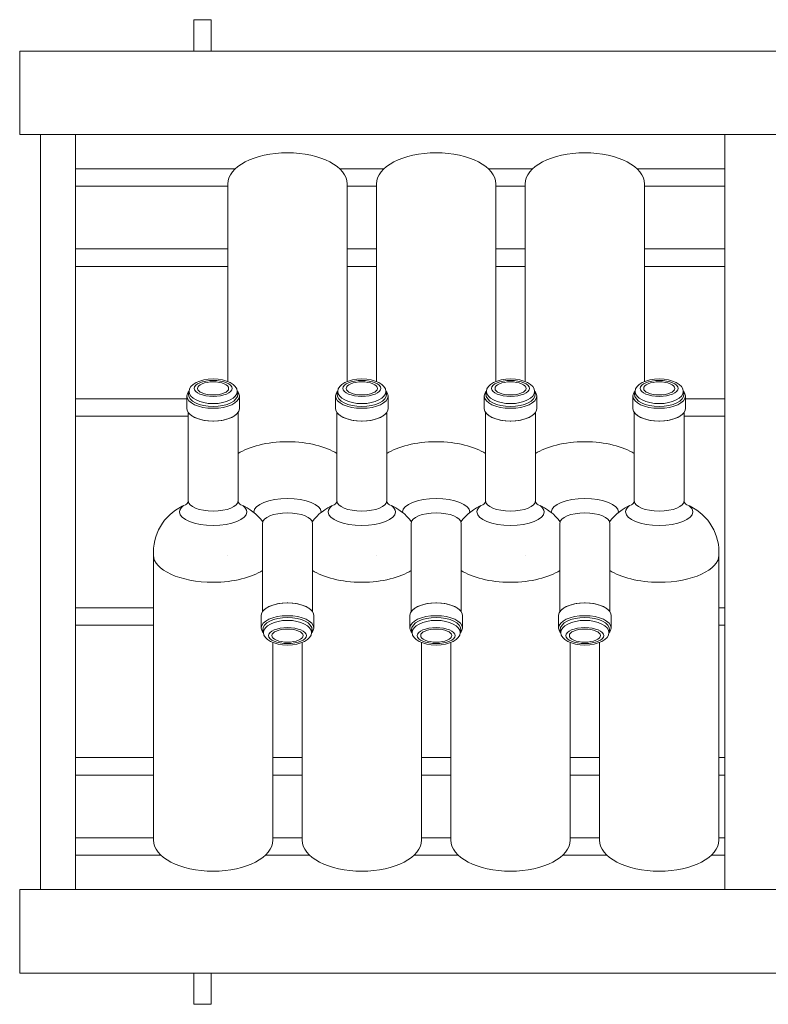
# Model space of a CAD drawing. Units: inches. Extents: x -1015 to 1210, y -1231 to 613.
# Drawn here: x -1015 to -585, y -1231 to -665 of the extents above; entities that cross this region are included whole.
import ezdxf

# ---------------------------------------------------------------- set-up
doc = ezdxf.new("R2010")
doc.units = ezdxf.units.IN
doc.header["$MEASUREMENT"] = 0
doc.layers.add('Bottiglie', color=7, linetype='Continuous')

# ---------------------------------------------------------------- blocks, each defined once
blk = doc.blocks.new('block 11')
at = {"layer": 'Bottiglie', "color": 7, "lineweight": 18, "true_color": 0xffffff}
for points in [[(-724.75, -972.67), (-724.75, -972.67)], [(-705.49, -1014.64), (-705.49, -1007.33)], [(-675.35, -1014.64), (-675.35, -1007.33)]]:
    blk.add_lwpolyline(points, dxfattribs=at)
for points, knots in [([(-724.75, -872.9), (-724.75, -872.9), (-724.75, -760.65), (-724.75, -760.65), (-724.75, -760.65), (-724.67, -760.65), (-724.67, -760.65), (-724.72, -760.23), (-724.75, -759.82), (-724.75, -759.39), (-724.75, -749.48), (-709.38, -741.45), (-690.42, -741.45), (-671.46, -741.45), (-656.09, -749.48), (-656.09, -759.39), (-656.09, -759.82), (-656.12, -760.23), (-656.18, -760.65), (-656.18, -760.65), (-656.09, -760.65), (-656.09, -760.65), (-656.09, -760.65), (-656.09, -872.9), (-656.09, -872.9)], [0, 0, 0, 0, 1, 1, 1, 2, 2, 2, 3, 3, 3, 4, 4, 4, 5, 5, 5, 6, 6, 6, 7, 7, 7, 8, 8, 8, 8]), ([(-718.77, -914.4), (-712.59, -910.28), (-702.2, -907.57), (-690.42, -907.57), (-678.64, -907.57), (-668.25, -910.28), (-662.07, -914.4)], [0, 0, 0, 0, 1, 1, 1, 2, 2, 2, 2]), ([(-709.66, -948.27), (-709.67, -948.17), (-709.68, -948.07), (-709.68, -947.97), (-709.68, -943.65), (-701.06, -940.14), (-690.42, -940.14), (-679.79, -940.14), (-671.17, -943.65), (-671.17, -947.97), (-671.17, -948.07), (-671.18, -948.17), (-671.19, -948.27)], [0, 0, 0, 0, 1, 1, 1, 2, 2, 2, 3, 3, 3, 4, 4, 4, 4]), ([(-704.79, -954.08), (-704.79, -954.08), (-704.77, -954.08), (-704.77, -954.08), (-704.77, -954.08), (-704.77, -1005.16), (-704.77, -1005.16), (-702.85, -1002.34), (-697.29, -1000.29), (-690.69, -1000.24), (-690.69, -1000.24), (-690.69, -1000.24), (-690.69, -1000.24), (-690.6, -1000.24), (-690.52, -1000.24), (-690.43, -1000.24), (-690.43, -1000.24), (-690.43, -1000.24), (-690.42, -1000.24), (-690.42, -1000.24), (-690.42, -1000.24), (-690.41, -1000.24), (-690.33, -1000.24), (-690.24, -1000.24), (-690.16, -1000.24), (-690.16, -1000.24), (-690.16, -1000.24), (-690.16, -1000.24), (-683.56, -1000.29), (-678, -1002.34), (-676.07, -1005.16), (-676.07, -1005.16), (-676.07, -954.08), (-676.07, -954.08), (-676.07, -954.08), (-676.06, -954.08), (-676.06, -954.08), (-676.06, -954.08), (-676.07, -954.27), (-676.07, -954.27), (-676.07, -951.07), (-682.5, -948.48), (-690.42, -948.48), (-698.35, -948.48), (-704.77, -951.07), (-704.77, -954.27)], [0, 0, 0, 0, 1, 1, 1, 2, 2, 2, 3, 3, 3, 4, 4, 4, 5, 5, 5, 6, 6, 6, 7, 7, 7, 8, 8, 8, 9, 9, 9, 10, 10, 10, 11, 11, 11, 12, 12, 12, 13, 13, 13, 14, 14, 14, 15, 15, 15, 15]), ([(-705.49, -1007.33), (-705.49, -1003.41), (-698.75, -1000.24), (-690.42, -1000.24), (-682.1, -1000.24), (-675.35, -1003.41), (-675.35, -1007.33)], [0, 0, 0, 0, 1, 1, 1, 2, 2, 2, 2]), ([(-676.61, -1017.48), (-676.61, -1017.44), (-676.61, -1017.41), (-676.61, -1017.37), (-676.34, -1016.83), (-676.19, -1016.26), (-676.19, -1015.68), (-676.19, -1011.76), (-682.56, -1008.58), (-690.42, -1008.58), (-698.28, -1008.58), (-704.66, -1011.76), (-704.66, -1015.68), (-704.66, -1016.26), (-704.5, -1016.83), (-704.24, -1017.37), (-704.24, -1017.41), (-704.23, -1017.44), (-704.23, -1017.48), (-705.04, -1016.61), (-705.49, -1015.65), (-705.49, -1014.64), (-705.49, -1010.72), (-698.75, -1007.54), (-690.42, -1007.54), (-682.1, -1007.54), (-675.35, -1010.72), (-675.35, -1014.64), (-675.35, -1015.65), (-675.81, -1016.61), (-676.61, -1017.48)], [0, 0, 0, 0, 1, 1, 1, 2, 2, 2, 3, 3, 3, 4, 4, 4, 5, 5, 5, 6, 6, 6, 7, 7, 7, 8, 8, 8, 9, 9, 9, 10, 10, 10, 10]), ([(-676.61, -1017.35), (-676.61, -1013.43), (-682.79, -1010.25), (-690.42, -1010.25), (-698.05, -1010.25), (-704.24, -1013.43), (-704.24, -1017.35), (-704.24, -1021.27), (-698.05, -1024.45), (-690.42, -1024.45), (-682.79, -1024.45), (-676.61, -1021.27), (-676.61, -1017.35)], [0, 0, 0, 0, 1, 1, 1, 2, 2, 2, 3, 3, 3, 4, 4, 4, 4]), ([(-679.54, -1019.02), (-679.54, -1016.48), (-684.41, -1014.43), (-690.42, -1014.43), (-696.43, -1014.43), (-701.31, -1016.48), (-701.31, -1019.02), (-701.31, -1021.56), (-696.43, -1023.61), (-690.42, -1023.61), (-684.41, -1023.61), (-679.54, -1021.56), (-679.54, -1019.02)], [0, 0, 0, 0, 1, 1, 1, 2, 2, 2, 3, 3, 3, 4, 4, 4, 4]), ([(-681.52, -1019.02), (-681.52, -1016.94), (-685.5, -1015.26), (-690.42, -1015.26), (-695.34, -1015.26), (-699.33, -1016.94), (-699.33, -1019.02), (-699.33, -1021.09), (-695.34, -1022.78), (-690.42, -1022.78), (-685.5, -1022.78), (-681.52, -1021.09), (-681.52, -1019.02)], [0, 0, 0, 0, 1, 1, 1, 2, 2, 2, 3, 3, 3, 4, 4, 4, 4])]:
    blk.add_open_spline(points, degree=3, knots=knots, dxfattribs=at)
blk = doc.blocks.new('block 12')
at = {"layer": 'Bottiglie', "color": 7, "lineweight": 18, "true_color": 0xffffff}
for points in [[(-810.15, -972.67), (-810.15, -972.67)], [(-790.89, -1014.64), (-790.89, -1007.33)], [(-760.75, -1014.64), (-760.75, -1007.33)]]:
    blk.add_lwpolyline(points, dxfattribs=at)
for points, knots in [([(-810.15, -872.9), (-810.15, -872.9), (-810.15, -760.65), (-810.15, -760.65), (-810.15, -760.65), (-810.07, -760.65), (-810.07, -760.65), (-810.12, -760.23), (-810.15, -759.82), (-810.15, -759.39), (-810.15, -749.48), (-794.78, -741.45), (-775.82, -741.45), (-756.87, -741.45), (-741.5, -749.48), (-741.5, -759.39), (-741.5, -759.82), (-741.53, -760.23), (-741.58, -760.65), (-741.58, -760.65), (-741.5, -760.65), (-741.5, -760.65), (-741.5, -760.65), (-741.5, -872.9), (-741.5, -872.9)], [0, 0, 0, 0, 1, 1, 1, 2, 2, 2, 3, 3, 3, 4, 4, 4, 5, 5, 5, 6, 6, 6, 7, 7, 7, 8, 8, 8, 8]), ([(-804.17, -914.4), (-797.99, -910.28), (-787.6, -907.57), (-775.82, -907.57), (-764.05, -907.57), (-753.65, -910.28), (-747.47, -914.4)], [0, 0, 0, 0, 1, 1, 1, 2, 2, 2, 2]), ([(-795.06, -948.27), (-795.07, -948.17), (-795.08, -948.07), (-795.08, -947.97), (-795.08, -943.65), (-786.46, -940.14), (-775.82, -940.14), (-765.19, -940.14), (-756.57, -943.65), (-756.57, -947.97), (-756.57, -948.07), (-756.58, -948.17), (-756.59, -948.27)], [0, 0, 0, 0, 1, 1, 1, 2, 2, 2, 3, 3, 3, 4, 4, 4, 4]), ([(-790.19, -954.08), (-790.19, -954.08), (-790.17, -954.08), (-790.17, -954.08), (-790.17, -954.08), (-790.17, -1005.16), (-790.17, -1005.16), (-788.25, -1002.34), (-782.69, -1000.29), (-776.09, -1000.24), (-776.09, -1000.24), (-776.09, -1000.24), (-776.09, -1000.24), (-776, -1000.24), (-775.92, -1000.24), (-775.84, -1000.24), (-775.83, -1000.24), (-775.83, -1000.24), (-775.83, -1000.24), (-775.82, -1000.24), (-775.82, -1000.24), (-775.82, -1000.24), (-775.73, -1000.24), (-775.65, -1000.24), (-775.56, -1000.24), (-775.56, -1000.24), (-775.56, -1000.24), (-775.56, -1000.24), (-768.96, -1000.29), (-763.4, -1002.34), (-761.48, -1005.16), (-761.48, -1005.16), (-761.48, -954.08), (-761.48, -954.08), (-761.48, -954.08), (-761.46, -954.08), (-761.46, -954.08), (-761.46, -954.08), (-761.47, -954.27), (-761.47, -954.27), (-761.47, -951.07), (-767.9, -948.48), (-775.82, -948.48), (-783.75, -948.48), (-790.17, -951.07), (-790.17, -954.27)], [0, 0, 0, 0, 1, 1, 1, 2, 2, 2, 3, 3, 3, 4, 4, 4, 5, 5, 5, 6, 6, 6, 7, 7, 7, 8, 8, 8, 9, 9, 9, 10, 10, 10, 11, 11, 11, 12, 12, 12, 13, 13, 13, 14, 14, 14, 15, 15, 15, 15]), ([(-790.89, -1007.33), (-790.89, -1003.41), (-784.15, -1000.24), (-775.82, -1000.24), (-767.5, -1000.24), (-760.75, -1003.41), (-760.75, -1007.33)], [0, 0, 0, 0, 1, 1, 1, 2, 2, 2, 2]), ([(-762.02, -1017.48), (-762.01, -1017.44), (-762.01, -1017.41), (-762.01, -1017.37), (-761.74, -1016.83), (-761.59, -1016.26), (-761.59, -1015.68), (-761.59, -1011.76), (-767.96, -1008.58), (-775.82, -1008.58), (-783.68, -1008.58), (-790.06, -1011.76), (-790.06, -1015.68), (-790.06, -1016.26), (-789.91, -1016.83), (-789.64, -1017.37), (-789.64, -1017.41), (-789.63, -1017.44), (-789.63, -1017.48), (-790.44, -1016.61), (-790.89, -1015.65), (-790.89, -1014.64), (-790.89, -1010.72), (-784.15, -1007.54), (-775.82, -1007.54), (-767.5, -1007.54), (-760.75, -1010.72), (-760.75, -1014.64), (-760.75, -1015.65), (-761.21, -1016.61), (-762.02, -1017.48)], [0, 0, 0, 0, 1, 1, 1, 2, 2, 2, 3, 3, 3, 4, 4, 4, 5, 5, 5, 6, 6, 6, 7, 7, 7, 8, 8, 8, 9, 9, 9, 10, 10, 10, 10]), ([(-762.01, -1017.35), (-762.01, -1013.43), (-768.19, -1010.25), (-775.82, -1010.25), (-783.45, -1010.25), (-789.64, -1013.43), (-789.64, -1017.35), (-789.64, -1021.27), (-783.45, -1024.45), (-775.82, -1024.45), (-768.19, -1024.45), (-762.01, -1021.27), (-762.01, -1017.35)], [0, 0, 0, 0, 1, 1, 1, 2, 2, 2, 3, 3, 3, 4, 4, 4, 4]), ([(-764.94, -1019.02), (-764.94, -1016.48), (-769.81, -1014.43), (-775.82, -1014.43), (-781.84, -1014.43), (-786.71, -1016.48), (-786.71, -1019.02), (-786.71, -1021.56), (-781.84, -1023.61), (-775.82, -1023.61), (-769.81, -1023.61), (-764.94, -1021.56), (-764.94, -1019.02)], [0, 0, 0, 0, 1, 1, 1, 2, 2, 2, 3, 3, 3, 4, 4, 4, 4]), ([(-766.92, -1019.02), (-766.92, -1016.94), (-770.91, -1015.26), (-775.82, -1015.26), (-780.74, -1015.26), (-784.73, -1016.94), (-784.73, -1019.02), (-784.73, -1021.09), (-780.74, -1022.78), (-775.82, -1022.78), (-770.91, -1022.78), (-766.92, -1021.09), (-766.92, -1019.02)], [0, 0, 0, 0, 1, 1, 1, 2, 2, 2, 3, 3, 3, 4, 4, 4, 4])]:
    blk.add_open_spline(points, degree=3, knots=knots, dxfattribs=at)
blk = doc.blocks.new('block 13')
at = {"layer": 'Bottiglie', "color": 7, "lineweight": 18, "true_color": 0xffffff}
for points in [[(-895.55, -972.67), (-895.55, -972.67)], [(-876.3, -1014.64), (-876.3, -1007.33)], [(-846.15, -1014.64), (-846.15, -1007.33)]]:
    blk.add_lwpolyline(points, dxfattribs=at)
for points, knots in [([(-895.55, -872.9), (-895.55, -872.9), (-895.55, -760.65), (-895.55, -760.65), (-895.55, -760.65), (-895.47, -760.65), (-895.47, -760.65), (-895.52, -760.23), (-895.55, -759.82), (-895.55, -759.39), (-895.55, -749.48), (-880.18, -741.45), (-861.23, -741.45), (-842.27, -741.45), (-826.9, -749.48), (-826.9, -759.39), (-826.9, -759.82), (-826.93, -760.23), (-826.98, -760.65), (-826.98, -760.65), (-826.9, -760.65), (-826.9, -760.65), (-826.9, -760.65), (-826.9, -872.9), (-826.9, -872.9)], [0, 0, 0, 0, 1, 1, 1, 2, 2, 2, 3, 3, 3, 4, 4, 4, 5, 5, 5, 6, 6, 6, 7, 7, 7, 8, 8, 8, 8]), ([(-889.58, -914.4), (-883.39, -910.28), (-873, -907.57), (-861.23, -907.57), (-849.45, -907.57), (-839.06, -910.28), (-832.87, -914.4)], [0, 0, 0, 0, 1, 1, 1, 2, 2, 2, 2]), ([(-880.46, -948.27), (-880.47, -948.17), (-880.48, -948.07), (-880.48, -947.97), (-880.48, -943.65), (-871.86, -940.14), (-861.23, -940.14), (-850.59, -940.14), (-841.97, -943.65), (-841.97, -947.97), (-841.97, -948.07), (-841.98, -948.17), (-841.99, -948.27)], [0, 0, 0, 0, 1, 1, 1, 2, 2, 2, 3, 3, 3, 4, 4, 4, 4]), ([(-875.59, -954.08), (-875.59, -954.08), (-875.58, -954.08), (-875.58, -954.08), (-875.58, -954.08), (-875.58, -1005.16), (-875.58, -1005.16), (-873.65, -1002.34), (-868.09, -1000.29), (-861.49, -1000.24), (-861.49, -1000.24), (-861.49, -1000.24), (-861.49, -1000.24), (-861.41, -1000.24), (-861.32, -1000.24), (-861.24, -1000.24), (-861.23, -1000.24), (-861.23, -1000.24), (-861.23, -1000.24), (-861.22, -1000.24), (-861.22, -1000.24), (-861.22, -1000.24), (-861.13, -1000.24), (-861.05, -1000.24), (-860.96, -1000.24), (-860.96, -1000.24), (-860.96, -1000.24), (-860.96, -1000.24), (-854.36, -1000.29), (-848.8, -1002.34), (-846.88, -1005.16), (-846.88, -1005.16), (-846.88, -954.08), (-846.88, -954.08), (-846.88, -954.08), (-846.86, -954.08), (-846.86, -954.08), (-846.86, -954.08), (-846.88, -954.27), (-846.88, -954.27), (-846.88, -951.07), (-853.3, -948.48), (-861.23, -948.48), (-869.15, -948.48), (-875.58, -951.07), (-875.58, -954.27)], [0, 0, 0, 0, 1, 1, 1, 2, 2, 2, 3, 3, 3, 4, 4, 4, 5, 5, 5, 6, 6, 6, 7, 7, 7, 8, 8, 8, 9, 9, 9, 10, 10, 10, 11, 11, 11, 12, 12, 12, 13, 13, 13, 14, 14, 14, 15, 15, 15, 15]), ([(-876.3, -1007.33), (-876.3, -1003.41), (-869.55, -1000.24), (-861.23, -1000.24), (-852.9, -1000.24), (-846.15, -1003.41), (-846.15, -1007.33)], [0, 0, 0, 0, 1, 1, 1, 2, 2, 2, 2]), ([(-847.42, -1017.48), (-847.42, -1017.44), (-847.41, -1017.41), (-847.41, -1017.37), (-847.14, -1016.83), (-846.99, -1016.26), (-846.99, -1015.68), (-846.99, -1011.76), (-853.36, -1008.58), (-861.23, -1008.58), (-869.09, -1008.58), (-875.46, -1011.76), (-875.46, -1015.68), (-875.46, -1016.26), (-875.31, -1016.83), (-875.04, -1017.37), (-875.04, -1017.41), (-875.04, -1017.44), (-875.03, -1017.48), (-875.84, -1016.61), (-876.3, -1015.65), (-876.3, -1014.64), (-876.3, -1010.72), (-869.55, -1007.54), (-861.23, -1007.54), (-852.9, -1007.54), (-846.15, -1010.72), (-846.15, -1014.64), (-846.15, -1015.65), (-846.61, -1016.61), (-847.42, -1017.48)], [0, 0, 0, 0, 1, 1, 1, 2, 2, 2, 3, 3, 3, 4, 4, 4, 5, 5, 5, 6, 6, 6, 7, 7, 7, 8, 8, 8, 9, 9, 9, 10, 10, 10, 10]), ([(-847.41, -1017.35), (-847.41, -1013.43), (-853.6, -1010.25), (-861.23, -1010.25), (-868.86, -1010.25), (-875.04, -1013.43), (-875.04, -1017.35), (-875.04, -1021.27), (-868.86, -1024.45), (-861.23, -1024.45), (-853.6, -1024.45), (-847.41, -1021.27), (-847.41, -1017.35)], [0, 0, 0, 0, 1, 1, 1, 2, 2, 2, 3, 3, 3, 4, 4, 4, 4]), ([(-850.34, -1019.02), (-850.34, -1016.48), (-855.21, -1014.43), (-861.23, -1014.43), (-867.24, -1014.43), (-872.11, -1016.48), (-872.11, -1019.02), (-872.11, -1021.56), (-867.24, -1023.61), (-861.23, -1023.61), (-855.21, -1023.61), (-850.34, -1021.56), (-850.34, -1019.02)], [0, 0, 0, 0, 1, 1, 1, 2, 2, 2, 3, 3, 3, 4, 4, 4, 4]), ([(-852.32, -1019.02), (-852.32, -1016.94), (-856.31, -1015.26), (-861.23, -1015.26), (-866.14, -1015.26), (-870.13, -1016.94), (-870.13, -1019.02), (-870.13, -1021.09), (-866.14, -1022.78), (-861.23, -1022.78), (-856.31, -1022.78), (-852.32, -1021.09), (-852.32, -1019.02)], [0, 0, 0, 0, 1, 1, 1, 2, 2, 2, 3, 3, 3, 4, 4, 4, 4])]:
    blk.add_open_spline(points, degree=3, knots=knots, dxfattribs=at)
blk = doc.blocks.new('block 15')
at = {"layer": 'Bottiglie', "color": 7, "lineweight": 18, "true_color": 0xffffff}
blk.add_lwpolyline([(-632.65, -881.25), (-632.65, -888.56)], dxfattribs=at)
for points, knots in [([(-661.54, -878.54), (-661.54, -882.46), (-655.35, -885.64), (-647.72, -885.64), (-640.09, -885.64), (-633.91, -882.46), (-633.91, -878.54), (-633.91, -874.62), (-640.09, -871.45), (-647.72, -871.45), (-655.35, -871.45), (-661.54, -874.62), (-661.54, -878.54)], [0, 0, 0, 0, 1, 1, 1, 2, 2, 2, 3, 3, 3, 4, 4, 4, 4]), ([(-658.61, -876.87), (-658.61, -879.41), (-653.73, -881.46), (-647.72, -881.46), (-641.71, -881.46), (-636.84, -879.41), (-636.84, -876.87), (-636.84, -874.34), (-641.71, -872.28), (-647.72, -872.28), (-653.73, -872.28), (-658.61, -874.34), (-658.61, -876.87)], [0, 0, 0, 0, 1, 1, 1, 2, 2, 2, 3, 3, 3, 4, 4, 4, 4]), ([(-656.63, -876.87), (-656.63, -878.95), (-652.64, -880.63), (-647.72, -880.63), (-642.8, -880.63), (-638.82, -878.95), (-638.82, -876.87), (-638.82, -874.8), (-642.8, -873.12), (-647.72, -873.12), (-652.64, -873.12), (-656.63, -874.8), (-656.63, -876.87)], [0, 0, 0, 0, 1, 1, 1, 2, 2, 2, 3, 3, 3, 4, 4, 4, 4]), ([(-661.53, -878.42), (-661.53, -878.45), (-661.54, -878.48), (-661.54, -878.52), (-661.8, -879.06), (-661.96, -879.63), (-661.96, -880.21), (-661.96, -884.13), (-655.58, -887.31), (-647.72, -887.31), (-639.86, -887.31), (-633.49, -884.13), (-633.49, -880.21), (-633.49, -879.63), (-633.64, -879.06), (-633.91, -878.52), (-633.91, -878.48), (-633.91, -878.45), (-633.91, -878.42), (-633.11, -879.28), (-632.65, -880.24), (-632.65, -881.25), (-632.65, -885.17), (-639.4, -888.35), (-647.72, -888.35), (-656.05, -888.35), (-662.79, -885.17), (-662.79, -881.25), (-662.79, -880.24), (-662.34, -879.28), (-661.53, -878.42)], [0, 0, 0, 0, 1, 1, 1, 2, 2, 2, 3, 3, 3, 4, 4, 4, 5, 5, 5, 6, 6, 6, 7, 7, 7, 8, 8, 8, 9, 9, 9, 10, 10, 10, 10]), ([(-632.65, -888.56), (-632.65, -892.48), (-639.4, -895.66), (-647.72, -895.66), (-656.05, -895.66), (-662.79, -892.48), (-662.79, -888.56)], [0, 0, 0, 0, 1, 1, 1, 2, 2, 2, 2]), ([(-676.2, -953.51), (-672.99, -949.22), (-668.65, -945.82), (-663.63, -943.76), (-663.63, -943.76), (-663.63, -943.76), (-663.63, -943.76), (-662.8, -943.46), (-662.18, -942.72), (-662.08, -941.81), (-662.08, -941.81), (-662.07, -941.81), (-662.07, -941.81), (-662.07, -941.81), (-662.07, -890.73), (-662.07, -890.73), (-660.15, -893.55), (-654.58, -895.6), (-647.98, -895.65), (-647.98, -895.65), (-647.98, -895.65), (-647.98, -895.65), (-647.9, -895.65), (-647.82, -895.65), (-647.73, -895.66), (-647.73, -895.66), (-647.72, -895.66), (-647.72, -895.66), (-647.72, -895.66), (-647.71, -895.66), (-647.71, -895.66), (-647.63, -895.65), (-647.54, -895.65), (-647.46, -895.65), (-647.46, -895.65), (-647.46, -895.65), (-647.46, -895.65), (-640.86, -895.6), (-635.29, -893.55), (-633.37, -890.73), (-633.37, -890.73), (-633.37, -941.81), (-633.37, -941.81), (-633.37, -941.81), (-633.36, -941.81), (-633.36, -941.81), (-633.26, -942.72), (-632.64, -943.46), (-631.81, -943.76), (-631.81, -943.76), (-631.82, -943.76), (-631.82, -943.76), (-621.04, -948.18), (-613.39, -958.76), (-613.39, -971.05), (-613.39, -971.05), (-613.39, -1135.25), (-613.39, -1135.25), (-613.39, -1135.25), (-613.48, -1135.25), (-613.48, -1135.25), (-613.42, -1135.66), (-613.39, -1136.08), (-613.39, -1136.5), (-613.39, -1146.41), (-628.76, -1154.45), (-647.72, -1154.45), (-666.68, -1154.45), (-682.05, -1146.41), (-682.05, -1136.5), (-682.05, -1136.08), (-682.02, -1135.66), (-681.97, -1135.25), (-681.97, -1135.25), (-682.05, -1135.25), (-682.05, -1135.25), (-682.05, -1135.25), (-682.05, -1022.99), (-682.05, -1022.99)], [0, 0, 0, 0, 1, 1, 1, 2, 2, 2, 3, 3, 3, 4, 4, 4, 5, 5, 5, 6, 6, 6, 7, 7, 7, 8, 8, 8, 9, 9, 9, 10, 10, 10, 11, 11, 11, 12, 12, 12, 13, 13, 13, 14, 14, 14, 15, 15, 15, 16, 16, 16, 17, 17, 17, 18, 18, 18, 19, 19, 19, 20, 20, 20, 21, 21, 21, 22, 22, 22, 23, 23, 23, 24, 24, 24, 25, 25, 25, 26, 26, 26, 26]), ([(-630.75, -944.23), (-629.29, -945.33), (-628.46, -946.59), (-628.46, -947.92), (-628.46, -952.25), (-637.09, -955.75), (-647.72, -955.75), (-658.36, -955.75), (-666.98, -952.25), (-666.98, -947.92), (-666.98, -946.58), (-666.15, -945.32), (-664.69, -944.22)], [0, 0, 0, 0, 1, 1, 1, 2, 2, 2, 3, 3, 3, 4, 4, 4, 4]), ([(-662.07, -941.62), (-662.07, -944.82), (-655.65, -947.41), (-647.72, -947.41), (-639.8, -947.41), (-633.37, -944.82), (-633.37, -941.62)], [0, 0, 0, 0, 1, 1, 1, 2, 2, 2, 2]), ([(-613.39, -972.67), (-613.39, -981.31), (-628.76, -988.32), (-647.72, -988.32), (-659.5, -988.32), (-669.89, -985.61), (-676.07, -981.49)], [0, 0, 0, 0, 1, 1, 1, 2, 2, 2, 2])]:
    blk.add_open_spline(points, degree=3, knots=knots, dxfattribs=at)
blk = doc.blocks.new('block 14')
at = {"layer": 'Bottiglie', "color": 7, "lineweight": 18, "true_color": 0xffffff}
blk.add_lwpolyline([(-662.79, -881.25), (-662.79, -888.56)], dxfattribs=at)
at = {"layer": 'Bottiglie'}
blk.add_blockref('block 15', (0, 0), dxfattribs=at)
blk = doc.blocks.new('block 17')
at = {"layer": 'Bottiglie', "color": 7, "lineweight": 18, "true_color": 0xffffff}
blk.add_lwpolyline([(-919, -881.25), (-919, -888.56)], dxfattribs=at)
for points, knots in [([(-890.11, -878.54), (-890.11, -882.46), (-896.3, -885.64), (-903.93, -885.64), (-911.56, -885.64), (-917.74, -882.46), (-917.74, -878.54), (-917.74, -874.62), (-911.56, -871.45), (-903.93, -871.45), (-896.3, -871.45), (-890.11, -874.62), (-890.11, -878.54)], [0, 0, 0, 0, 1, 1, 1, 2, 2, 2, 3, 3, 3, 4, 4, 4, 4]), ([(-893.04, -876.87), (-893.04, -879.41), (-897.91, -881.46), (-903.93, -881.46), (-909.94, -881.46), (-914.81, -879.41), (-914.81, -876.87), (-914.81, -874.34), (-909.94, -872.28), (-903.93, -872.28), (-897.91, -872.28), (-893.04, -874.34), (-893.04, -876.87)], [0, 0, 0, 0, 1, 1, 1, 2, 2, 2, 3, 3, 3, 4, 4, 4, 4]), ([(-895.02, -876.87), (-895.02, -878.95), (-899.01, -880.63), (-903.93, -880.63), (-908.84, -880.63), (-912.83, -878.95), (-912.83, -876.87), (-912.83, -874.8), (-908.84, -873.12), (-903.93, -873.12), (-899.01, -873.12), (-895.02, -874.8), (-895.02, -876.87)], [0, 0, 0, 0, 1, 1, 1, 2, 2, 2, 3, 3, 3, 4, 4, 4, 4]), ([(-890.12, -878.42), (-890.12, -878.45), (-890.11, -878.48), (-890.11, -878.52), (-889.84, -879.06), (-889.69, -879.63), (-889.69, -880.21), (-889.69, -884.13), (-896.07, -887.31), (-903.93, -887.31), (-911.79, -887.31), (-918.16, -884.13), (-918.16, -880.21), (-918.16, -879.63), (-918.01, -879.06), (-917.74, -878.52), (-917.74, -878.48), (-917.74, -878.45), (-917.73, -878.42), (-918.54, -879.28), (-919, -880.24), (-919, -881.25), (-919, -885.17), (-912.25, -888.35), (-903.93, -888.35), (-895.6, -888.35), (-888.86, -885.17), (-888.86, -881.25), (-888.86, -880.24), (-889.31, -879.28), (-890.12, -878.42)], [0, 0, 0, 0, 1, 1, 1, 2, 2, 2, 3, 3, 3, 4, 4, 4, 5, 5, 5, 6, 6, 6, 7, 7, 7, 8, 8, 8, 9, 9, 9, 10, 10, 10, 10]), ([(-919, -888.56), (-919, -892.48), (-912.25, -895.66), (-903.93, -895.66), (-895.6, -895.66), (-888.86, -892.48), (-888.86, -888.56)], [0, 0, 0, 0, 1, 1, 1, 2, 2, 2, 2]), ([(-875.45, -953.51), (-878.65, -949.22), (-883, -945.82), (-888.02, -943.76), (-888.02, -943.76), (-888.02, -943.76), (-888.02, -943.76), (-888.85, -943.46), (-889.47, -942.72), (-889.56, -941.81), (-889.56, -941.81), (-889.58, -941.81), (-889.58, -941.81), (-889.58, -941.81), (-889.58, -890.73), (-889.58, -890.73), (-891.5, -893.55), (-897.06, -895.6), (-903.66, -895.65), (-903.66, -895.65), (-903.66, -895.65), (-903.66, -895.65), (-903.75, -895.65), (-903.83, -895.65), (-903.92, -895.66), (-903.92, -895.66), (-903.92, -895.66), (-903.93, -895.66), (-903.93, -895.66), (-903.93, -895.66), (-903.94, -895.66), (-904.02, -895.65), (-904.11, -895.65), (-904.19, -895.65), (-904.19, -895.65), (-904.19, -895.65), (-904.19, -895.65), (-910.79, -895.6), (-916.35, -893.55), (-918.28, -890.73), (-918.28, -890.73), (-918.28, -941.81), (-918.28, -941.81), (-918.28, -941.81), (-918.29, -941.81), (-918.29, -941.81), (-918.39, -942.72), (-919.01, -943.46), (-919.84, -943.76), (-919.84, -943.76), (-919.83, -943.76), (-919.83, -943.76), (-930.61, -948.18), (-938.25, -958.76), (-938.25, -971.05), (-938.25, -971.05), (-938.25, -1135.25), (-938.25, -1135.25), (-938.25, -1135.25), (-938.17, -1135.25), (-938.17, -1135.25), (-938.22, -1135.66), (-938.25, -1136.08), (-938.25, -1136.5), (-938.25, -1146.41), (-922.88, -1154.45), (-903.93, -1154.45), (-884.97, -1154.45), (-869.6, -1146.41), (-869.6, -1136.5), (-869.6, -1136.08), (-869.63, -1135.66), (-869.68, -1135.25), (-869.68, -1135.25), (-869.6, -1135.25), (-869.6, -1135.25), (-869.6, -1135.25), (-869.6, -1022.99), (-869.6, -1022.99)], [0, 0, 0, 0, 1, 1, 1, 2, 2, 2, 3, 3, 3, 4, 4, 4, 5, 5, 5, 6, 6, 6, 7, 7, 7, 8, 8, 8, 9, 9, 9, 10, 10, 10, 11, 11, 11, 12, 12, 12, 13, 13, 13, 14, 14, 14, 15, 15, 15, 16, 16, 16, 17, 17, 17, 18, 18, 18, 19, 19, 19, 20, 20, 20, 21, 21, 21, 22, 22, 22, 23, 23, 23, 24, 24, 24, 25, 25, 25, 26, 26, 26, 26]), ([(-920.9, -944.23), (-922.36, -945.33), (-923.18, -946.59), (-923.18, -947.92), (-923.18, -952.25), (-914.56, -955.75), (-903.93, -955.75), (-893.29, -955.75), (-884.67, -952.25), (-884.67, -947.92), (-884.67, -946.58), (-885.5, -945.32), (-886.96, -944.22)], [0, 0, 0, 0, 1, 1, 1, 2, 2, 2, 3, 3, 3, 4, 4, 4, 4]), ([(-889.58, -941.62), (-889.58, -944.82), (-896, -947.41), (-903.93, -947.41), (-911.85, -947.41), (-918.28, -944.82), (-918.28, -941.62)], [0, 0, 0, 0, 1, 1, 1, 2, 2, 2, 2]), ([(-938.25, -972.67), (-938.25, -981.31), (-922.88, -988.32), (-903.93, -988.32), (-892.15, -988.32), (-881.76, -985.61), (-875.57, -981.49)], [0, 0, 0, 0, 1, 1, 1, 2, 2, 2, 2])]:
    blk.add_open_spline(points, degree=3, knots=knots, dxfattribs=at)
blk = doc.blocks.new('block 16')
at = {"layer": 'Bottiglie', "color": 7, "lineweight": 18, "true_color": 0xffffff}
blk.add_lwpolyline([(-888.86, -881.25), (-888.86, -888.56)], dxfattribs=at)
at = {"layer": 'Bottiglie'}
blk.add_blockref('block 17', (0, 0), dxfattribs=at)
blk = doc.blocks.new('block 18')
at = {"layer": 'Bottiglie', "color": 7, "lineweight": 18, "true_color": 0xffffff}
for points in [[(-748.19, -881.25), (-748.19, -888.56)], [(-718.05, -881.25), (-718.05, -888.56)]]:
    blk.add_lwpolyline(points, dxfattribs=at)
for points, knots in [([(-746.94, -878.54), (-746.94, -882.46), (-740.75, -885.64), (-733.12, -885.64), (-725.49, -885.64), (-719.31, -882.46), (-719.31, -878.54), (-719.31, -874.62), (-725.49, -871.45), (-733.12, -871.45), (-740.75, -871.45), (-746.94, -874.62), (-746.94, -878.54)], [0, 0, 0, 0, 1, 1, 1, 2, 2, 2, 3, 3, 3, 4, 4, 4, 4]), ([(-744.01, -876.87), (-744.01, -879.41), (-739.13, -881.46), (-733.12, -881.46), (-727.11, -881.46), (-722.24, -879.41), (-722.24, -876.87), (-722.24, -874.34), (-727.11, -872.28), (-733.12, -872.28), (-739.13, -872.28), (-744.01, -874.34), (-744.01, -876.87)], [0, 0, 0, 0, 1, 1, 1, 2, 2, 2, 3, 3, 3, 4, 4, 4, 4]), ([(-742.03, -876.87), (-742.03, -878.95), (-738.04, -880.63), (-733.12, -880.63), (-728.2, -880.63), (-724.22, -878.95), (-724.22, -876.87), (-724.22, -874.8), (-728.2, -873.12), (-733.12, -873.12), (-738.04, -873.12), (-742.03, -874.8), (-742.03, -876.87)], [0, 0, 0, 0, 1, 1, 1, 2, 2, 2, 3, 3, 3, 4, 4, 4, 4]), ([(-746.93, -878.42), (-746.93, -878.45), (-746.94, -878.48), (-746.94, -878.52), (-747.2, -879.06), (-747.36, -879.63), (-747.36, -880.21), (-747.36, -884.13), (-740.98, -887.31), (-733.12, -887.31), (-725.26, -887.31), (-718.89, -884.13), (-718.89, -880.21), (-718.89, -879.63), (-719.04, -879.06), (-719.31, -878.52), (-719.31, -878.48), (-719.31, -878.45), (-719.31, -878.42), (-718.51, -879.28), (-718.05, -880.24), (-718.05, -881.25), (-718.05, -885.17), (-724.8, -888.35), (-733.12, -888.35), (-741.45, -888.35), (-748.19, -885.17), (-748.19, -881.25), (-748.19, -880.24), (-747.74, -879.28), (-746.93, -878.42)], [0, 0, 0, 0, 1, 1, 1, 2, 2, 2, 3, 3, 3, 4, 4, 4, 5, 5, 5, 6, 6, 6, 7, 7, 7, 8, 8, 8, 9, 9, 9, 10, 10, 10, 10]), ([(-718.05, -888.56), (-718.05, -892.48), (-724.8, -895.66), (-733.12, -895.66), (-741.45, -895.66), (-748.19, -892.48), (-748.19, -888.56)], [0, 0, 0, 0, 1, 1, 1, 2, 2, 2, 2]), ([(-761.6, -953.51), (-758.4, -949.22), (-754.05, -945.82), (-749.03, -943.76), (-749.03, -943.76), (-749.03, -943.76), (-749.03, -943.76), (-748.2, -943.46), (-747.58, -942.72), (-747.49, -941.81), (-747.49, -941.81), (-747.47, -941.81), (-747.47, -941.81), (-747.47, -941.81), (-747.47, -890.73), (-747.47, -890.73), (-745.55, -893.55), (-739.99, -895.6), (-733.39, -895.65), (-733.39, -895.65), (-733.39, -895.65), (-733.39, -895.65), (-733.3, -895.65), (-733.22, -895.65), (-733.13, -895.66), (-733.13, -895.66), (-733.13, -895.66), (-733.12, -895.66), (-733.12, -895.66), (-733.12, -895.66), (-733.11, -895.66), (-733.03, -895.65), (-732.94, -895.65), (-732.86, -895.65), (-732.86, -895.65), (-732.86, -895.65), (-732.86, -895.65), (-726.26, -895.6), (-720.69, -893.55), (-718.77, -890.73), (-718.77, -890.73), (-718.77, -941.81), (-718.77, -941.81), (-718.77, -941.81), (-718.76, -941.81), (-718.76, -941.81), (-718.66, -942.72), (-718.04, -943.46), (-717.21, -943.76), (-717.21, -943.76), (-717.22, -943.76), (-717.22, -943.76), (-712.19, -945.82), (-707.85, -949.22), (-704.65, -953.51)], [0, 0, 0, 0, 1, 1, 1, 2, 2, 2, 3, 3, 3, 4, 4, 4, 5, 5, 5, 6, 6, 6, 7, 7, 7, 8, 8, 8, 9, 9, 9, 10, 10, 10, 11, 11, 11, 12, 12, 12, 13, 13, 13, 14, 14, 14, 15, 15, 15, 16, 16, 16, 17, 17, 17, 18, 18, 18, 18]), ([(-716.15, -944.23), (-714.69, -945.33), (-713.87, -946.59), (-713.87, -947.92), (-713.87, -952.25), (-722.49, -955.75), (-733.12, -955.75), (-743.76, -955.75), (-752.38, -952.25), (-752.38, -947.92), (-752.38, -946.58), (-751.55, -945.32), (-750.09, -944.22)], [0, 0, 0, 0, 1, 1, 1, 2, 2, 2, 3, 3, 3, 4, 4, 4, 4]), ([(-747.47, -941.62), (-747.47, -944.82), (-741.05, -947.41), (-733.12, -947.41), (-725.2, -947.41), (-718.77, -944.82), (-718.77, -941.62)], [0, 0, 0, 0, 1, 1, 1, 2, 2, 2, 2]), ([(-704.77, -981.49), (-710.96, -985.61), (-721.35, -988.32), (-733.12, -988.32), (-744.9, -988.32), (-755.29, -985.61), (-761.48, -981.49)], [0, 0, 0, 0, 1, 1, 1, 2, 2, 2, 2]), ([(-698.8, -1022.99), (-698.8, -1022.99), (-698.8, -1135.25), (-698.8, -1135.25), (-698.8, -1135.25), (-698.88, -1135.25), (-698.88, -1135.25), (-698.83, -1135.66), (-698.8, -1136.08), (-698.8, -1136.5), (-698.8, -1146.41), (-714.16, -1154.45), (-733.12, -1154.45), (-752.08, -1154.45), (-767.45, -1146.41), (-767.45, -1136.5), (-767.45, -1136.08), (-767.42, -1135.66), (-767.37, -1135.25), (-767.37, -1135.25), (-767.45, -1135.25), (-767.45, -1135.25), (-767.45, -1135.25), (-767.45, -1022.99), (-767.45, -1022.99)], [0, 0, 0, 0, 1, 1, 1, 2, 2, 2, 3, 3, 3, 4, 4, 4, 5, 5, 5, 6, 6, 6, 7, 7, 7, 8, 8, 8, 8])]:
    blk.add_open_spline(points, degree=3, knots=knots, dxfattribs=at)
blk = doc.blocks.new('block 19')
at = {"layer": 'Bottiglie', "color": 7, "lineweight": 18, "true_color": 0xffffff}
for points in [[(-833.6, -881.25), (-833.6, -888.56)], [(-803.45, -881.25), (-803.45, -888.56)]]:
    blk.add_lwpolyline(points, dxfattribs=at)
for points, knots in [([(-832.34, -878.54), (-832.34, -882.46), (-826.15, -885.64), (-818.52, -885.64), (-810.89, -885.64), (-804.71, -882.46), (-804.71, -878.54), (-804.71, -874.62), (-810.89, -871.45), (-818.52, -871.45), (-826.15, -871.45), (-832.34, -874.62), (-832.34, -878.54)], [0, 0, 0, 0, 1, 1, 1, 2, 2, 2, 3, 3, 3, 4, 4, 4, 4]), ([(-829.41, -876.87), (-829.41, -879.41), (-824.54, -881.46), (-818.52, -881.46), (-812.51, -881.46), (-807.64, -879.41), (-807.64, -876.87), (-807.64, -874.34), (-812.51, -872.28), (-818.52, -872.28), (-824.54, -872.28), (-829.41, -874.34), (-829.41, -876.87)], [0, 0, 0, 0, 1, 1, 1, 2, 2, 2, 3, 3, 3, 4, 4, 4, 4]), ([(-827.43, -876.87), (-827.43, -878.95), (-823.44, -880.63), (-818.52, -880.63), (-813.61, -880.63), (-809.62, -878.95), (-809.62, -876.87), (-809.62, -874.8), (-813.61, -873.12), (-818.52, -873.12), (-823.44, -873.12), (-827.43, -874.8), (-827.43, -876.87)], [0, 0, 0, 0, 1, 1, 1, 2, 2, 2, 3, 3, 3, 4, 4, 4, 4]), ([(-832.33, -878.42), (-832.33, -878.45), (-832.34, -878.48), (-832.34, -878.52), (-832.61, -879.06), (-832.76, -879.63), (-832.76, -880.21), (-832.76, -884.13), (-826.39, -887.31), (-818.52, -887.31), (-810.66, -887.31), (-804.29, -884.13), (-804.29, -880.21), (-804.29, -879.63), (-804.44, -879.06), (-804.71, -878.52), (-804.71, -878.48), (-804.71, -878.45), (-804.72, -878.42), (-803.91, -879.28), (-803.45, -880.24), (-803.45, -881.25), (-803.45, -885.17), (-810.2, -888.35), (-818.52, -888.35), (-826.85, -888.35), (-833.6, -885.17), (-833.6, -881.25), (-833.6, -880.24), (-833.14, -879.28), (-832.33, -878.42)], [0, 0, 0, 0, 1, 1, 1, 2, 2, 2, 3, 3, 3, 4, 4, 4, 5, 5, 5, 6, 6, 6, 7, 7, 7, 8, 8, 8, 9, 9, 9, 10, 10, 10, 10]), ([(-803.45, -888.56), (-803.45, -892.48), (-810.2, -895.66), (-818.52, -895.66), (-826.85, -895.66), (-833.6, -892.48), (-833.6, -888.56)], [0, 0, 0, 0, 1, 1, 1, 2, 2, 2, 2]), ([(-847, -953.51), (-843.8, -949.22), (-839.45, -945.82), (-834.43, -943.76), (-834.43, -943.76), (-834.43, -943.76), (-834.43, -943.76), (-833.6, -943.46), (-832.99, -942.72), (-832.89, -941.81), (-832.89, -941.81), (-832.87, -941.81), (-832.87, -941.81), (-832.87, -941.81), (-832.87, -890.73), (-832.87, -890.73), (-830.95, -893.55), (-825.39, -895.6), (-818.79, -895.65), (-818.79, -895.65), (-818.79, -895.65), (-818.79, -895.65), (-818.7, -895.65), (-818.62, -895.65), (-818.53, -895.66), (-818.53, -895.66), (-818.53, -895.66), (-818.52, -895.66), (-818.52, -895.66), (-818.52, -895.66), (-818.51, -895.66), (-818.43, -895.65), (-818.34, -895.65), (-818.26, -895.65), (-818.26, -895.65), (-818.26, -895.65), (-818.26, -895.65), (-811.66, -895.6), (-806.1, -893.55), (-804.17, -890.73), (-804.17, -890.73), (-804.17, -941.81), (-804.17, -941.81), (-804.17, -941.81), (-804.16, -941.81), (-804.16, -941.81), (-804.06, -942.72), (-803.44, -943.46), (-802.61, -943.76), (-802.61, -943.76), (-802.62, -943.76), (-802.62, -943.76), (-797.59, -945.82), (-793.25, -949.22), (-790.05, -953.51)], [0, 0, 0, 0, 1, 1, 1, 2, 2, 2, 3, 3, 3, 4, 4, 4, 5, 5, 5, 6, 6, 6, 7, 7, 7, 8, 8, 8, 9, 9, 9, 10, 10, 10, 11, 11, 11, 12, 12, 12, 13, 13, 13, 14, 14, 14, 15, 15, 15, 16, 16, 16, 17, 17, 17, 18, 18, 18, 18]), ([(-801.55, -944.23), (-800.09, -945.33), (-799.27, -946.59), (-799.27, -947.92), (-799.27, -952.25), (-807.89, -955.75), (-818.52, -955.75), (-829.16, -955.75), (-837.78, -952.25), (-837.78, -947.92), (-837.78, -946.58), (-836.95, -945.32), (-835.49, -944.22)], [0, 0, 0, 0, 1, 1, 1, 2, 2, 2, 3, 3, 3, 4, 4, 4, 4]), ([(-832.87, -941.62), (-832.87, -944.82), (-826.45, -947.41), (-818.52, -947.41), (-810.6, -947.41), (-804.17, -944.82), (-804.17, -941.62)], [0, 0, 0, 0, 1, 1, 1, 2, 2, 2, 2]), ([(-790.17, -981.49), (-796.36, -985.61), (-806.75, -988.32), (-818.52, -988.32), (-830.3, -988.32), (-840.69, -985.61), (-846.88, -981.49)], [0, 0, 0, 0, 1, 1, 1, 2, 2, 2, 2]), ([(-784.2, -1022.99), (-784.2, -1022.99), (-784.2, -1135.25), (-784.2, -1135.25), (-784.2, -1135.25), (-784.28, -1135.25), (-784.28, -1135.25), (-784.23, -1135.66), (-784.2, -1136.08), (-784.2, -1136.5), (-784.2, -1146.41), (-799.57, -1154.45), (-818.52, -1154.45), (-837.48, -1154.45), (-852.85, -1146.41), (-852.85, -1136.5), (-852.85, -1136.08), (-852.82, -1135.66), (-852.77, -1135.25), (-852.77, -1135.25), (-852.85, -1135.25), (-852.85, -1135.25), (-852.85, -1135.25), (-852.85, -1022.99), (-852.85, -1022.99)], [0, 0, 0, 0, 1, 1, 1, 2, 2, 2, 3, 3, 3, 4, 4, 4, 5, 5, 5, 6, 6, 6, 7, 7, 7, 8, 8, 8, 8])]:
    blk.add_open_spline(points, degree=3, knots=knots, dxfattribs=at)
blk = doc.blocks.new('block 10')
at = {"layer": 'Bottiglie'}
for name in ['block 13', 'block 12', 'block 11', 'block 16', 'block 19', 'block 18', 'block 14']:
    blk.add_blockref(name, (0, 0), dxfattribs=at)
blk = doc.blocks.new('block 9')
at = {"layer": 'Bottiglie', "color": 7, "lineweight": 18, "true_color": 0xffffff}
for points in [[(-891.22, -750.66), (-983.05, -750.66)], [(-805.81, -750.66), (-831.24, -750.66)], [(-720.41, -750.66), (-745.83, -750.66)], [(-610.05, -750.66), (-660.43, -750.66)], [(-983.05, -760.66), (-895.55, -760.66)], [(-826.98, -760.66), (-810.07, -760.66)], [(-741.58, -760.66), (-724.67, -760.66)], [(-656.18, -760.66), (-610.05, -760.66)], [(-895.55, -796.73), (-983.05, -796.73)], [(-810.07, -796.73), (-826.98, -796.73)], [(-724.75, -796.73), (-741.58, -796.73)], [(-610.05, -796.73), (-656.18, -796.73)], [(-983.05, -806.73), (-895.55, -806.73)], [(-826.9, -806.73), (-810.15, -806.73)], [(-741.5, -806.73), (-724.75, -806.73)], [(-656.09, -806.73), (-610.05, -806.73)], [(-919, -882.9), (-983.05, -882.9)], [(-610.05, -882.9), (-632.65, -882.9)], [(-983.05, -892.9), (-918.28, -892.9)], [(-633.37, -892.9), (-610.05, -892.9)], [(-938.25, -1002.99), (-983.05, -1002.99)], [(-610.05, -1002.99), (-613.34, -1002.99)], [(-983.05, -1012.99), (-938.25, -1012.99)], [(-613.34, -1012.99), (-610.05, -1012.99)], [(-938.25, -1089.16), (-983.05, -1089.16)], [(-852.85, -1089.16), (-869.6, -1089.16)], [(-767.45, -1089.16), (-784.2, -1089.16)], [(-682.05, -1089.16), (-698.8, -1089.16)], [(-610.05, -1089.16), (-613.39, -1089.16)], [(-983.05, -1099.16), (-938.25, -1099.16)], [(-869.6, -1099.16), (-852.85, -1099.16)], [(-784.2, -1099.16), (-767.45, -1099.16)], [(-698.8, -1099.16), (-682.05, -1099.16)], [(-613.39, -1099.16), (-610.05, -1099.16)], [(-938.25, -1135.24), (-983.05, -1135.24)], [(-852.77, -1135.24), (-869.6, -1135.24)], [(-767.45, -1135.24), (-784.28, -1135.24)], [(-681.97, -1135.24), (-698.88, -1135.24)], [(-610.05, -1135.24), (-613.39, -1135.24)], [(-983.05, -1145.24), (-933.92, -1145.24)], [(-873.94, -1145.24), (-848.51, -1145.24)], [(-788.54, -1145.24), (-763.11, -1145.24)], [(-703.13, -1145.24), (-677.71, -1145.24)], [(-617.73, -1145.24), (-610.05, -1145.24)]]:
    blk.add_lwpolyline(points, dxfattribs=at)
at = {"layer": 'Bottiglie'}
blk.add_blockref('block 10', (0, 0), dxfattribs=at)

msp = doc.modelspace()

# ---------------------------------------------------------------- linework, layer by layer
at = {"layer": 'Bottiglie', "color": 7, "lineweight": 18, "true_color": 0xffffff}
for points in [[(-915.05, -682.95), (-915.05, -664.95), (-905.05, -664.95), (-905.05, -682.95)], [(-155.05, -682.95), (-1015.05, -682.95), (-1015.05, -730.95), (-155.05, -730.95), (-155.05, -682.95)], [(-1003.05, -730.95), (-1003.05, -1164.95)], [(-983.05, -730.95), (-983.05, -1164.95)], [(-610.05, -1164.95), (-610.05, -730.95)], [(-155.05, -1164.95), (-1015.05, -1164.95), (-1015.05, -1212.95), (-155.05, -1212.95), (-155.05, -1164.95)], [(-905.05, -1212.95), (-905.05, -1230.95), (-915.05, -1230.95), (-915.05, -1212.95)]]:
    msp.add_lwpolyline(points, dxfattribs=at)

# ---------------------------------------------------------------- block references
at = {"layer": 'Bottiglie'}
msp.add_blockref('block 9', (0, 0), dxfattribs=at)

doc.saveas('drawing.dxf')
